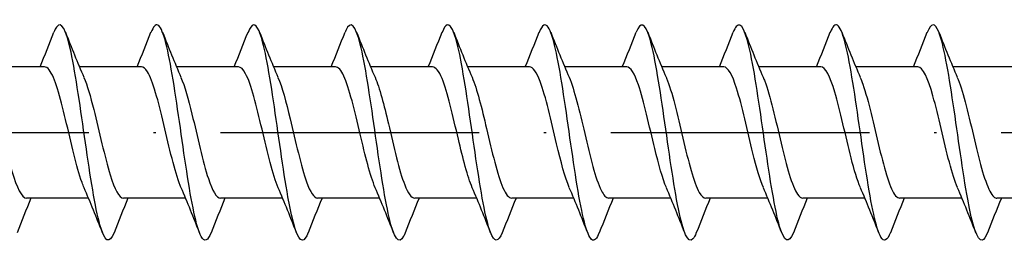
# Model space of a CAD drawing. Units: millimetres. Extents: x 2600 to 4864, y 1772 to 2322.
# Drawn here: x 3844 to 3889, y 1975 to 1985 of the extents above; entities that cross this region are included whole.
import ezdxf

# ---------------------------------------------------------------- set-up
doc = ezdxf.new("R2010")
doc.units = ezdxf.units.MM
doc.linetypes.add('ACAD_ISO10W100', pattern=[18, 12, -3, 0, -3])
doc.layers.add('Axis', color=4, linetype='ACAD_ISO10W100')
doc.layers.add('Part', color=7, linetype='Continuous', lineweight=25)

# ---------------------------------------------------------------- blocks, each defined once
blk = doc.blocks.new('ESCRFTC 10.0x280')
at = {"layer": 'Axis'}
blk.add_line((-5, 0), (285, 0), dxfattribs=at)
at = {"layer": 'Part'}
for p, q in [((185.94, 3.05), (183.063, 3.05)), ((190.44, 3.05), (187.563, 3.05)), ((194.94, 3.05), (192.063, 3.05)), ((199.44, 3.05), (196.563, 3.05)), ((203.94, 3.05), (201.063, 3.05)), ((208.44, 3.05), (205.563, 3.05)), ((212.94, 3.05), (210.063, 3.05)), ((217.44, 3.05), (214.563, 3.05)), ((221.94, 3.05), (219.063, 3.05)), ((226.44, 3.05), (223.563, 3.05)), ((230.94, 3.05), (228.063, 3.05)), ((187.987, -3.05), (185.11, -3.05)), ((192.487, -3.05), (189.61, -3.05)), ((196.987, -3.05), (194.11, -3.05)), ((201.487, -3.05), (198.61, -3.05)), ((205.987, -3.05), (203.11, -3.05)), ((210.487, -3.05), (207.61, -3.05)), ((214.987, -3.05), (212.11, -3.05)), ((219.487, -3.05), (216.61, -3.05)), ((223.987, -3.05), (221.11, -3.05)), ((228.487, -3.05), (225.61, -3.05)), ((232.987, -3.05), (230.11, -3.05))]:
    blk.add_line(p, q, dxfattribs=at)
for points, knots in [([(189.169, -4.653), (188.95, -5.208), (188.732, -5.073), (188.514, -4.292), (188.291, -3.491), (188.067, -2.031), (187.844, -0.478), (187.62, 1.076), (187.396, 2.685), (187.173, 3.726), (186.949, 4.766), (186.726, 5.214), (186.502, 4.894), (186.462, 4.836), (186.422, 4.754), (186.381, 4.65)], [109.580812, 109.580812, 109.580812, 109.580812, 110.494487, 110.494487, 110.494487, 111.430881, 111.430881, 111.430881, 112.367275, 112.367275, 112.367275, 113.303669, 113.303669, 113.303669, 113.472267, 113.472267, 113.472267, 113.472267]), ([(193.669, -4.646), (193.515, -5.032), (193.362, -5.105), (193.209, -4.823), (192.985, -4.411), (192.762, -3.252), (192.538, -1.795), (192.314, -0.339), (192.091, 1.38), (191.867, 2.695), (191.644, 4.009), (191.42, 4.888), (191.197, 4.989), (191.092, 5.037), (190.987, 4.913), (190.881, 4.644)], [103.297626, 103.297626, 103.297626, 103.297626, 103.939729, 103.939729, 103.939729, 104.876123, 104.876123, 104.876123, 105.812517, 105.812517, 105.812517, 106.748911, 106.748911, 106.748911, 107.189081, 107.189081, 107.189081, 107.189081]), ([(198.169, -4.645), (198.08, -4.872), (197.992, -4.997), (197.903, -5), (197.68, -5.007), (197.456, -4.234), (197.233, -2.981), (197.009, -1.728), (196.785, -0.026), (196.562, 1.466), (196.338, 2.958), (196.115, 4.203), (195.891, 4.719), (195.721, 5.111), (195.551, 5.074), (195.381, 4.648)], [97.014441, 97.014441, 97.014441, 97.014441, 97.384972, 97.384972, 97.384972, 98.321366, 98.321366, 98.321366, 99.25776, 99.25776, 99.25776, 100.194154, 100.194154, 100.194154, 100.905896, 100.905896, 100.905896, 100.905896]), ([(202.669, -4.652), (202.645, -4.713), (202.621, -4.766), (202.598, -4.811), (202.374, -5.236), (202.151, -4.906), (201.927, -3.949), (201.703, -2.991), (201.48, -1.43), (201.256, 0.13), (201.033, 1.69), (200.809, 3.211), (200.586, 4.103), (200.362, 4.995), (200.139, 5.236), (199.915, 4.733), (199.904, 4.708), (199.893, 4.681), (199.881, 4.652)], [90.731256, 90.731256, 90.731256, 90.731256, 90.830214, 90.830214, 90.830214, 91.766608, 91.766608, 91.766608, 92.703002, 92.703002, 92.703002, 93.639396, 93.639396, 93.639396, 94.57579, 94.57579, 94.57579, 94.622711, 94.622711, 94.622711, 94.622711]), ([(207.169, -4.649), (206.986, -5.107), (206.804, -5.109), (206.622, -4.627), (206.398, -4.035), (206.174, -2.729), (205.951, -1.215), (205.727, 0.298), (205.504, 1.983), (205.28, 3.186), (205.057, 4.389), (204.833, 5.08), (204.61, 4.992), (204.534, 4.962), (204.458, 4.842), (204.381, 4.646)], [84.44807, 84.44807, 84.44807, 84.44807, 85.21185, 85.21185, 85.21185, 86.148244, 86.148244, 86.148244, 87.084638, 87.084638, 87.084638, 88.021032, 88.021032, 88.021032, 88.339526, 88.339526, 88.339526, 88.339526]), ([(211.669, -4.643), (211.551, -4.943), (211.434, -5.062), (211.316, -4.966), (211.092, -4.783), (210.869, -3.829), (210.645, -2.472), (210.422, -1.115), (210.198, 0.61), (209.975, 2.035), (209.751, 3.461), (209.528, 4.552), (209.304, 4.885), (209.163, 5.095), (209.022, 5.001), (208.881, 4.644)], [78.164885, 78.164885, 78.164885, 78.164885, 78.657093, 78.657093, 78.657093, 79.593486, 79.593486, 79.593486, 80.52988, 80.52988, 80.52988, 81.466274, 81.466274, 81.466274, 82.05634, 82.05634, 82.05634, 82.05634]), ([(216.169, -4.648), (216.116, -4.785), (216.063, -4.884), (216.011, -4.941), (215.787, -5.18), (215.563, -4.647), (215.34, -3.547), (215.116, -2.447), (214.893, -0.808), (214.669, 0.736), (214.446, 2.279), (214.222, 3.689), (213.999, 4.419), (213.793, 5.091), (213.587, 5.172), (213.381, 4.652)], [71.8817, 71.8817, 71.8817, 71.8817, 72.102335, 72.102335, 72.102335, 73.038729, 73.038729, 73.038729, 73.975123, 73.975123, 73.975123, 74.911517, 74.911517, 74.911517, 75.773155, 75.773155, 75.773155, 75.773155]), ([(220.669, -4.652), (220.457, -5.188), (220.246, -5.084), (220.034, -4.362), (219.811, -3.6), (219.587, -2.166), (219.364, -0.618), (219.14, 0.931), (218.917, 2.557), (218.693, 3.63), (218.47, 4.703), (218.246, 5.197), (218.022, 4.921), (217.975, 4.863), (217.928, 4.771), (217.881, 4.649)], [65.598514, 65.598514, 65.598514, 65.598514, 66.483971, 66.483971, 66.483971, 67.420365, 67.420365, 67.420365, 68.356759, 68.356759, 68.356759, 69.293153, 69.293153, 69.293153, 69.48997, 69.48997, 69.48997, 69.48997]), ([(225.169, -4.645), (225.022, -5.015), (224.875, -5.1), (224.729, -4.858), (224.505, -4.489), (224.282, -3.366), (224.058, -1.926), (223.835, -0.486), (223.611, 1.237), (223.388, 2.575), (223.164, 3.913), (222.94, 4.833), (222.717, 4.978), (222.605, 5.051), (222.493, 4.929), (222.381, 4.643)], [59.315329, 59.315329, 59.315329, 59.315329, 59.929213, 59.929213, 59.929213, 60.865607, 60.865607, 60.865607, 61.802001, 61.802001, 61.802001, 62.738395, 62.738395, 62.738395, 63.206784, 63.206784, 63.206784, 63.206784]), ([(229.669, -4.645), (229.587, -4.856), (229.505, -4.979), (229.423, -4.997), (229.2, -5.048), (228.976, -4.319), (228.753, -3.093), (228.529, -1.867), (228.306, -0.174), (228.082, 1.331), (227.859, 2.835), (227.635, 4.113), (227.411, 4.671), (227.235, 5.111), (227.058, 5.092), (226.881, 4.648)], [53.032144, 53.032144, 53.032144, 53.032144, 53.374456, 53.374456, 53.374456, 54.31085, 54.31085, 54.31085, 55.247244, 55.247244, 55.247244, 56.183638, 56.183638, 56.183638, 56.923599, 56.923599, 56.923599, 56.923599]), ([(187.78, -2.561), (187.748, -2.487), (187.715, -2.405), (187.683, -2.316), (187.43, -1.615), (187.177, -0.458), (186.924, 0.598), (186.671, 1.655), (186.418, 2.569), (186.165, 2.901), (186.09, 3), (186.015, 3.046), (185.94, 3.043)], [110.528708, 110.528708, 110.528708, 110.528708, 110.664394, 110.664394, 110.664394, 111.723956, 111.723956, 111.723956, 112.783517, 112.783517, 112.783517, 113.097336, 113.097336, 113.097336, 113.097336]), ([(192.28, -2.562), (192.265, -2.529), (192.251, -2.493), (192.236, -2.456), (191.983, -1.818), (191.73, -0.694), (191.477, 0.375), (191.224, 1.444), (190.971, 2.416), (190.718, 2.823), (190.626, 2.973), (190.533, 3.044), (190.44, 3.042)], [104.245522, 104.245522, 104.245522, 104.245522, 104.307026, 104.307026, 104.307026, 105.366587, 105.366587, 105.366587, 106.426149, 106.426149, 106.426149, 106.81415, 106.81415, 106.81415, 106.81415]), ([(196.78, -2.563), (196.53, -1.985), (196.28, -0.914), (196.03, 0.15), (195.777, 1.225), (195.524, 2.25), (195.271, 2.73), (195.161, 2.94), (195.051, 3.042), (194.94, 3.041)], [97.962337, 97.962337, 97.962337, 97.962337, 99.009218, 99.009218, 99.009218, 100.06878, 100.06878, 100.06878, 100.530965, 100.530965, 100.530965, 100.530965]), ([(201.28, -2.562), (201.048, -2.023), (200.815, -1.065), (200.583, -0.077), (200.33, 1), (200.077, 2.071), (199.824, 2.622), (199.696, 2.9), (199.568, 3.04), (199.44, 3.04)], [91.679152, 91.679152, 91.679152, 91.679152, 92.65185, 92.65185, 92.65185, 93.711411, 93.711411, 93.711411, 94.24778, 94.24778, 94.24778, 94.24778]), ([(205.78, -2.561), (205.565, -2.061), (205.351, -1.211), (205.136, -0.302), (204.883, 0.769), (204.63, 1.881), (204.378, 2.499), (204.232, 2.855), (204.086, 3.038), (203.94, 3.041)], [85.395966, 85.395966, 85.395966, 85.395966, 86.294481, 86.294481, 86.294481, 87.354043, 87.354043, 87.354043, 87.964594, 87.964594, 87.964594, 87.964594]), ([(210.28, -2.56), (210.083, -2.1), (209.886, -1.352), (209.69, -0.527), (209.437, 0.535), (209.184, 1.681), (208.931, 2.362), (208.767, 2.803), (208.604, 3.037), (208.44, 3.042)], [79.112781, 79.112781, 79.112781, 79.112781, 79.937113, 79.937113, 79.937113, 80.996674, 80.996674, 80.996674, 81.681409, 81.681409, 81.681409, 81.681409]), ([(214.78, -2.558), (214.601, -2.14), (214.422, -1.487), (214.243, -0.748), (213.99, 0.297), (213.737, 1.472), (213.484, 2.213), (213.303, 2.744), (213.121, 3.037), (212.94, 3.044)], [72.829596, 72.829596, 72.829596, 72.829596, 73.579744, 73.579744, 73.579744, 74.639305, 74.639305, 74.639305, 75.398224, 75.398224, 75.398224, 75.398224]), ([(219.28, -2.556), (219.119, -2.181), (218.957, -1.617), (218.796, -0.965), (218.543, 0.057), (218.29, 1.254), (218.037, 2.051), (217.838, 2.678), (217.639, 3.038), (217.44, 3.046)], [66.54641, 66.54641, 66.54641, 66.54641, 67.222375, 67.222375, 67.222375, 68.281937, 68.281937, 68.281937, 69.115038, 69.115038, 69.115038, 69.115038]), ([(223.78, -2.555), (223.636, -2.222), (223.493, -1.741), (223.349, -1.177), (223.096, -0.183), (222.843, 1.03), (222.59, 1.878), (222.373, 2.605), (222.157, 3.04), (221.94, 3.048)], [60.263225, 60.263225, 60.263225, 60.263225, 60.865007, 60.865007, 60.865007, 61.924568, 61.924568, 61.924568, 62.831853, 62.831853, 62.831853, 62.831853]), ([(228.28, -2.555), (228.154, -2.264), (228.028, -1.86), (227.902, -1.382), (227.649, -0.422), (227.396, 0.8), (227.143, 1.695), (226.909, 2.525), (226.675, 3.044), (226.44, 3.049)], [53.98004, 53.98004, 53.98004, 53.98004, 54.507638, 54.507638, 54.507638, 55.5672, 55.5672, 55.5672, 56.548668, 56.548668, 56.548668, 56.548668]), ([(183.27, 2.555), (183.405, 2.242), (183.54, 1.799), (183.676, 1.276), (183.928, 0.298), (184.181, -0.92), (184.434, -1.792), (184.66, -2.567), (184.885, -3.042), (185.11, -3.049)], [-118.807556, -118.807556, -118.807556, -118.807556, -118.241441, -118.241441, -118.241441, -117.181879, -117.181879, -117.181879, -116.238928, -116.238928, -116.238928, -116.238928]), ([(187.77, 2.556), (187.923, 2.201), (188.076, 1.677), (188.229, 1.067), (188.482, 0.058), (188.735, -1.147), (188.988, -1.97), (189.195, -2.644), (189.402, -3.039), (189.61, -3.047)], [-112.524371, -112.524371, -112.524371, -112.524371, -111.884072, -111.884072, -111.884072, -110.824511, -110.824511, -110.824511, -109.955743, -109.955743, -109.955743, -109.955743]), ([(192.27, 2.557), (192.441, 2.16), (192.611, 1.55), (192.782, 0.853), (193.035, -0.182), (193.288, -1.368), (193.541, -2.137), (193.73, -2.713), (193.92, -3.037), (194.11, -3.045)], [-106.241186, -106.241186, -106.241186, -106.241186, -105.526703, -105.526703, -105.526703, -104.467142, -104.467142, -104.467142, -103.672558, -103.672558, -103.672558, -103.672558]), ([(196.77, 2.559), (196.958, 2.119), (197.147, 1.418), (197.335, 0.633), (197.588, -0.42), (197.841, -1.582), (198.094, -2.292), (198.266, -2.775), (198.438, -3.037), (198.61, -3.043)], [-99.958, -99.958, -99.958, -99.958, -99.169335, -99.169335, -99.169335, -98.109773, -98.109773, -98.109773, -97.389372, -97.389372, -97.389372, -97.389372]), ([(201.27, 2.561), (201.476, 2.08), (201.682, 1.28), (201.888, 0.41), (202.141, -0.657), (202.394, -1.786), (202.647, -2.435), (202.801, -2.831), (202.955, -3.038), (203.11, -3.041)], [-93.674815, -93.674815, -93.674815, -93.674815, -92.811966, -92.811966, -92.811966, -91.752405, -91.752405, -91.752405, -91.106187, -91.106187, -91.106187, -91.106187]), ([(205.77, 2.562), (205.994, 2.041), (206.217, 1.136), (206.441, 0.185), (206.694, -0.89), (206.947, -1.981), (207.2, -2.564), (207.337, -2.879), (207.473, -3.039), (207.61, -3.04)], [-87.39163, -87.39163, -87.39163, -87.39163, -86.454598, -86.454598, -86.454598, -85.395036, -85.395036, -85.395036, -84.823002, -84.823002, -84.823002, -84.823002]), ([(210.27, 2.563), (210.512, 2.003), (210.753, 0.987), (210.994, -0.041), (211.247, -1.118), (211.5, -2.165), (211.753, -2.68), (211.872, -2.921), (211.991, -3.041), (212.11, -3.04)], [-81.108444, -81.108444, -81.108444, -81.108444, -80.097229, -80.097229, -80.097229, -79.037667, -79.037667, -79.037667, -78.539816, -78.539816, -78.539816, -78.539816]), ([(214.77, 2.563), (214.776, 2.549), (214.782, 2.534), (214.789, 2.519), (215.042, 1.912), (215.295, 0.806), (215.547, -0.267), (215.8, -1.34), (216.053, -2.337), (216.306, -2.78), (216.407, -2.957), (216.509, -3.043), (216.61, -3.041)], [-74.825259, -74.825259, -74.825259, -74.825259, -74.799422, -74.799422, -74.799422, -73.73986, -73.73986, -73.73986, -72.680299, -72.680299, -72.680299, -72.256631, -72.256631, -72.256631, -72.256631]), ([(219.27, 2.562), (219.294, 2.507), (219.318, 2.448), (219.342, 2.385), (219.595, 1.714), (219.848, 0.572), (220.101, -0.491), (220.354, -1.554), (220.606, -2.497), (220.859, -2.866), (220.943, -2.987), (221.026, -3.045), (221.11, -3.042)], [-68.542074, -68.542074, -68.542074, -68.542074, -68.442053, -68.442053, -68.442053, -67.382492, -67.382492, -67.382492, -66.32293, -66.32293, -66.32293, -65.973446, -65.973446, -65.973446, -65.973446]), ([(223.77, 2.56), (223.812, 2.466), (223.853, 2.358), (223.895, 2.238), (224.148, 1.505), (224.401, 0.334), (224.654, -0.713), (224.907, -1.76), (225.16, -2.642), (225.413, -2.935), (225.478, -3.011), (225.544, -3.047), (225.61, -3.044)], [-62.258888, -62.258888, -62.258888, -62.258888, -62.084684, -62.084684, -62.084684, -61.025123, -61.025123, -61.025123, -59.965562, -59.965562, -59.965562, -59.69026, -59.69026, -59.69026, -59.69026]), ([(228.27, 2.558), (228.329, 2.423), (228.389, 2.263), (228.448, 2.078), (228.701, 1.289), (228.954, 0.095), (229.207, -0.931), (229.46, -1.957), (229.713, -2.773), (229.966, -2.989), (230.014, -3.029), (230.062, -3.048), (230.11, -3.046)], [-55.975703, -55.975703, -55.975703, -55.975703, -55.727316, -55.727316, -55.727316, -54.667754, -54.667754, -54.667754, -53.608193, -53.608193, -53.608193, -53.407075, -53.407075, -53.407075, -53.407075])]:
    blk.add_open_spline(points, degree=3, knots=knots, dxfattribs=at)
for points in [[(185.737, 3.05), (185.959, 3.58), (186.172, 4.116), (186.381, 4.653)], [(186.919, 4.653), (187.193, 3.951), (187.473, 3.249), (187.77, 2.563)], [(190.237, 3.05), (190.459, 3.58), (190.672, 4.116), (190.881, 4.653)], [(191.419, 4.653), (191.693, 3.951), (191.973, 3.249), (192.27, 2.563)], [(194.737, 3.05), (194.959, 3.58), (195.172, 4.116), (195.381, 4.653)], [(195.919, 4.653), (196.193, 3.951), (196.473, 3.249), (196.77, 2.563)], [(199.237, 3.05), (199.459, 3.58), (199.672, 4.116), (199.881, 4.653)], [(200.419, 4.653), (200.693, 3.951), (200.973, 3.249), (201.27, 2.563)], [(203.737, 3.05), (203.959, 3.58), (204.172, 4.116), (204.381, 4.653)], [(204.919, 4.653), (205.193, 3.951), (205.473, 3.249), (205.77, 2.563)], [(208.237, 3.05), (208.459, 3.58), (208.672, 4.116), (208.881, 4.653)], [(209.419, 4.653), (209.693, 3.951), (209.973, 3.249), (210.27, 2.563)], [(212.737, 3.05), (212.959, 3.58), (213.172, 4.116), (213.381, 4.653)], [(213.919, 4.653), (214.193, 3.951), (214.473, 3.249), (214.77, 2.563)], [(217.237, 3.05), (217.459, 3.58), (217.672, 4.116), (217.881, 4.653)], [(218.419, 4.653), (218.693, 3.951), (218.973, 3.249), (219.27, 2.563)], [(221.737, 3.05), (221.959, 3.58), (222.172, 4.116), (222.381, 4.653)], [(222.919, 4.653), (223.193, 3.951), (223.473, 3.249), (223.77, 2.563)], [(226.237, 3.05), (226.459, 3.58), (226.672, 4.116), (226.881, 4.653)], [(227.419, 4.653), (227.693, 3.951), (227.973, 3.249), (228.27, 2.563)], [(188.631, -4.653), (188.357, -3.951), (188.077, -3.249), (187.78, -2.563)], [(193.131, -4.653), (192.857, -3.951), (192.577, -3.249), (192.28, -2.563)], [(197.631, -4.653), (197.357, -3.951), (197.077, -3.249), (196.78, -2.563)], [(202.131, -4.653), (201.857, -3.951), (201.577, -3.249), (201.28, -2.563)], [(206.631, -4.653), (206.357, -3.951), (206.077, -3.249), (205.78, -2.563)], [(211.131, -4.653), (210.857, -3.951), (210.577, -3.249), (210.28, -2.563)], [(215.631, -4.653), (215.357, -3.951), (215.077, -3.249), (214.78, -2.563)], [(220.131, -4.653), (219.857, -3.951), (219.577, -3.249), (219.28, -2.563)], [(224.631, -4.653), (224.357, -3.951), (224.077, -3.249), (223.78, -2.563)], [(229.131, -4.653), (228.857, -3.951), (228.577, -3.249), (228.28, -2.563)], [(185.313, -3.05), (185.091, -3.58), (184.878, -4.116), (184.669, -4.653)], [(189.813, -3.05), (189.591, -3.58), (189.378, -4.116), (189.169, -4.653)], [(194.313, -3.05), (194.091, -3.58), (193.878, -4.116), (193.669, -4.653)], [(198.813, -3.05), (198.591, -3.58), (198.378, -4.116), (198.169, -4.653)], [(203.313, -3.05), (203.091, -3.58), (202.878, -4.116), (202.669, -4.653)], [(207.813, -3.05), (207.591, -3.58), (207.378, -4.116), (207.169, -4.653)], [(212.313, -3.05), (212.091, -3.58), (211.878, -4.116), (211.669, -4.653)], [(216.813, -3.05), (216.591, -3.58), (216.378, -4.116), (216.169, -4.653)], [(221.313, -3.05), (221.091, -3.58), (220.878, -4.116), (220.669, -4.653)], [(225.813, -3.05), (225.591, -3.58), (225.378, -4.116), (225.169, -4.653)], [(230.313, -3.05), (230.091, -3.58), (229.878, -4.116), (229.669, -4.653)]]:
    blk.add_open_spline(points, degree=3, dxfattribs=at)

msp = doc.modelspace()

# ---------------------------------------------------------------- block references
msp.add_blockref('ESCRFTC 10.0x280', (3659, 1980))

doc.saveas('drawing.dxf')
